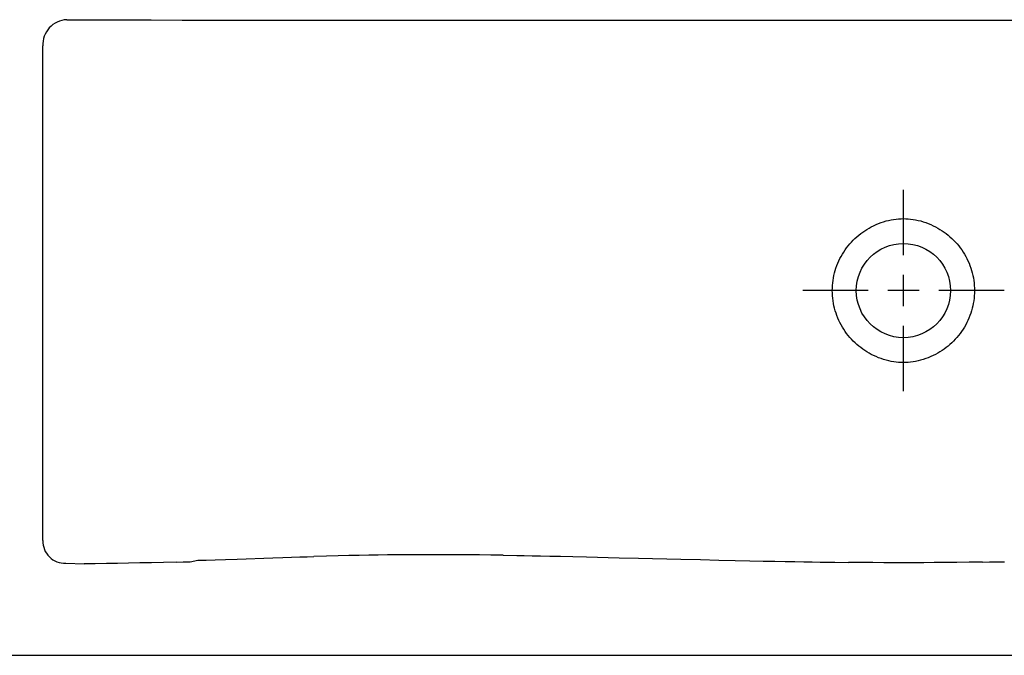
# Model space of a CAD drawing. Extents: x 8623 to 19111, y 5553 to 11654.
# Drawn here: x 9065 to 9537, y 6918 to 7223 of the extents above; entities that cross this region are included whole.
import ezdxf

# ---------------------------------------------------------------- set-up
doc = ezdxf.new("R2010")
doc.units = 0
doc.layers.add('ACHSEN_018', color=7, linetype='CONTINUOUS')
doc.layers.add('LINIE_040', color=7, linetype='CONTINUOUS')

msp = doc.modelspace()

# ---------------------------------------------------------------- linework, layer by layer
at = {"layer": 'ACHSEN_018', "color": 39, "linetype": 'CONTINUOUS'}
for p, q in [((9488.999, 7109.552), (9488.999, 7140.894)), ((9488.999, 7085.062), (9488.999, 7100.096)), ((9472.026, 7092.579), (9440.684, 7092.579)), ((9496.516, 7092.579), (9481.483, 7092.579)), ((9537.315, 7092.579), (9505.972, 7092.579)), ((9488.999, 7044.264), (9488.999, 7075.606))]:
    msp.add_line(p, q, dxfattribs=at)
at = {"layer": 'LINIE_040', "color": 39, "linetype": 'CONTINUOUS'}
for p, q in [((9087.677, 7222.579), (9095.163, 7222.563)), ((9095.163, 7222.563), (9107.417, 7222.525)), ((9107.417, 7222.525), (9128.127, 7222.454)), ((9128.127, 7222.454), (9143.11, 7222.418)), ((9143.11, 7222.418), (9911.538, 7222.41)), ((9076.247, 6972.66), (9076.247, 7209.953)), ((9484.33, 7126.754), (9485.516, 7126.911)), ((9485.516, 7126.911), (9486.706, 7127.022)), ((9486.706, 7127.022), (9487.852, 7127.086)), ((9487.852, 7127.086), (9488.999, 7127.108)), ((9488.999, 7127.108), (9490.146, 7127.086)), ((9490.146, 7127.086), (9491.292, 7127.022)), ((9491.292, 7127.022), (9492.482, 7126.911)), ((9492.482, 7126.911), (9493.667, 7126.754)), ((9471.471, 7121.961), (9472.508, 7122.576)), ((9472.508, 7122.576), (9473.595, 7123.173)), ((9473.595, 7123.173), (9474.701, 7123.731)), ((9474.701, 7123.731), (9475.872, 7124.272)), ((9475.872, 7124.272), (9477.062, 7124.769)), ((9477.062, 7124.769), (9478.274, 7125.225)), ((9478.274, 7125.225), (9479.503, 7125.635)), ((9479.503, 7125.635), (9480.709, 7125.987)), ((9480.709, 7125.987), (9481.928, 7126.294)), ((9481.928, 7126.294), (9483.125, 7126.547)), ((9483.125, 7126.547), (9484.33, 7126.754)), ((9493.667, 7126.754), (9494.873, 7126.547)), ((9494.873, 7126.547), (9496.07, 7126.294)), ((9496.07, 7126.294), (9497.289, 7125.987)), ((9497.289, 7125.987), (9498.495, 7125.635)), ((9498.495, 7125.635), (9499.724, 7125.225)), ((9499.724, 7125.225), (9500.936, 7124.769)), ((9500.936, 7124.769), (9502.126, 7124.272)), ((9502.126, 7124.272), (9503.297, 7123.732)), ((9503.297, 7123.732), (9504.403, 7123.173)), ((9504.403, 7123.173), (9505.49, 7122.577)), ((9505.49, 7122.577), (9506.527, 7121.961)), ((9464.905, 7116.758), (9465.767, 7117.596)), ((9465.767, 7117.596), (9466.656, 7118.404)), ((9466.656, 7118.404), (9467.569, 7119.179)), ((9467.569, 7119.179), (9468.508, 7119.922)), ((9468.508, 7119.922), (9469.47, 7120.633)), ((9469.47, 7120.633), (9470.455, 7121.311)), ((9470.455, 7121.311), (9471.471, 7121.961)), ((9506.527, 7121.961), (9507.543, 7121.311)), ((9507.543, 7121.311), (9508.528, 7120.633)), ((9508.528, 7120.633), (9509.49, 7119.923)), ((9509.49, 7119.923), (9510.429, 7119.18)), ((9510.429, 7119.18), (9511.342, 7118.405)), ((9511.342, 7118.405), (9512.231, 7117.596)), ((9512.231, 7117.596), (9513.093, 7116.758)), ((9461.032, 7112.107), (9461.743, 7113.094)), ((9461.743, 7113.094), (9462.487, 7114.052)), ((9462.487, 7114.052), (9463.263, 7114.984)), ((9463.263, 7114.984), (9464.069, 7115.885)), ((9464.069, 7115.885), (9464.905, 7116.758)), ((9513.093, 7116.758), (9513.929, 7115.886)), ((9513.929, 7115.886), (9514.735, 7114.985)), ((9514.735, 7114.985), (9515.511, 7114.053)), ((9515.511, 7114.053), (9516.255, 7113.095)), ((9516.255, 7113.095), (9516.966, 7112.108)), ((9458.014, 7106.817), (9458.542, 7107.919)), ((9458.542, 7107.919), (9459.11, 7109.001)), ((9459.11, 7109.001), (9459.714, 7110.059)), ((9459.714, 7110.059), (9460.355, 7111.096)), ((9460.355, 7111.096), (9461.032, 7112.107)), ((9516.966, 7112.108), (9517.643, 7111.096)), ((9517.643, 7111.096), (9518.284, 7110.06)), ((9518.284, 7110.06), (9518.888, 7109.001)), ((9518.888, 7109.001), (9519.456, 7107.919)), ((9519.456, 7107.919), (9519.984, 7106.817)), ((9456.299, 7102.235), (9456.666, 7103.403)), ((9456.666, 7103.403), (9457.075, 7104.557)), ((9457.075, 7104.557), (9457.524, 7105.696)), ((9457.524, 7105.696), (9458.014, 7106.817)), ((9519.984, 7106.817), (9520.474, 7105.696)), ((9520.474, 7105.696), (9520.924, 7104.558)), ((9520.924, 7104.558), (9521.332, 7103.403)), ((9521.332, 7103.403), (9521.699, 7102.235)), ((9455.254, 7097.449), (9455.451, 7098.659)), ((9455.451, 7098.659), (9455.691, 7099.862)), ((9455.691, 7099.862), (9455.974, 7101.054)), ((9455.974, 7101.054), (9456.299, 7102.235)), ((9521.699, 7102.235), (9522.025, 7101.054)), ((9522.025, 7101.054), (9522.307, 7099.862)), ((9522.307, 7099.862), (9522.547, 7098.66)), ((9522.547, 7098.66), (9522.744, 7097.449)), ((9454.905, 7092.563), (9454.927, 7093.788)), ((9454.927, 7093.788), (9454.992, 7095.013)), ((9454.992, 7095.013), (9455.101, 7096.233)), ((9455.101, 7096.233), (9455.254, 7097.449)), ((9522.744, 7097.449), (9522.897, 7096.234)), ((9522.897, 7096.234), (9523.006, 7095.013)), ((9523.006, 7095.013), (9523.072, 7093.789)), ((9523.072, 7093.789), (9523.093, 7092.563)), ((9454.928, 7091.337), (9454.905, 7092.563)), ((9454.994, 7090.113), (9454.928, 7091.337)), ((9455.105, 7088.892), (9454.994, 7090.113)), ((9523.004, 7090.113), (9522.894, 7088.893)), ((9523.071, 7091.337), (9523.004, 7090.113)), ((9523.093, 7092.563), (9523.071, 7091.337)), ((9455.259, 7087.676), (9455.105, 7088.892)), ((9455.457, 7086.466), (9455.259, 7087.676)), ((9455.698, 7085.264), (9455.457, 7086.466)), ((9455.982, 7084.072), (9455.698, 7085.264)), ((9522.301, 7085.264), (9522.017, 7084.072)), ((9522.542, 7086.466), (9522.301, 7085.264)), ((9522.74, 7087.677), (9522.542, 7086.466)), ((9522.894, 7088.893), (9522.74, 7087.677)), ((9456.308, 7082.891), (9455.982, 7084.072)), ((9456.676, 7081.723), (9456.308, 7082.891)), ((9457.086, 7080.569), (9456.676, 7081.723)), ((9457.537, 7079.431), (9457.086, 7080.569)), ((9520.913, 7080.569), (9520.462, 7079.431)), ((9521.322, 7081.724), (9520.913, 7080.569)), ((9521.691, 7082.892), (9521.322, 7081.724)), ((9522.017, 7084.072), (9521.691, 7082.892)), ((9458.028, 7078.31), (9457.537, 7079.431)), ((9458.558, 7077.208), (9458.028, 7078.31)), ((9459.127, 7076.125), (9458.558, 7077.208)), ((9459.733, 7075.066), (9459.127, 7076.125)), ((9460.377, 7074.028), (9459.733, 7075.066)), ((9518.265, 7075.066), (9517.622, 7074.029)), ((9518.872, 7076.126), (9518.265, 7075.066)), ((9519.441, 7077.208), (9518.872, 7076.126)), ((9519.971, 7078.31), (9519.441, 7077.208)), ((9520.462, 7079.431), (9519.971, 7078.31)), ((9461.055, 7073.018), (9460.377, 7074.028)), ((9461.768, 7072.031), (9461.055, 7073.018)), ((9462.513, 7071.074), (9461.768, 7072.031)), ((9463.291, 7070.143), (9462.513, 7071.074)), ((9464.098, 7069.243), (9463.291, 7070.143)), ((9514.708, 7070.143), (9513.901, 7069.244)), ((9515.486, 7071.074), (9514.708, 7070.143)), ((9516.231, 7072.031), (9515.486, 7071.074)), ((9516.944, 7073.018), (9516.231, 7072.031)), ((9517.622, 7074.029), (9516.944, 7073.018)), ((9464.935, 7068.373), (9464.098, 7069.243)), ((9465.797, 7067.536), (9464.935, 7068.373)), ((9466.687, 7066.73), (9465.797, 7067.536)), ((9467.6, 7065.958), (9466.687, 7066.73)), ((9468.538, 7065.217), (9467.6, 7065.958)), ((9510.399, 7065.958), (9509.461, 7065.217)), ((9511.312, 7066.73), (9510.399, 7065.958)), ((9512.202, 7067.536), (9511.312, 7066.73)), ((9513.064, 7068.373), (9512.202, 7067.536)), ((9513.901, 7069.244), (9513.064, 7068.373)), ((9469.498, 7064.51), (9468.538, 7065.217)), ((9470.481, 7063.835), (9469.498, 7064.51)), ((9471.494, 7063.188), (9470.481, 7063.835)), ((9472.529, 7062.575), (9471.494, 7063.188)), ((9473.613, 7061.981), (9472.529, 7062.575)), ((9474.718, 7061.424), (9473.613, 7061.981)), ((9475.891, 7060.883), (9474.718, 7061.424)), ((9477.082, 7060.385), (9475.891, 7060.883)), ((9502.109, 7060.884), (9500.917, 7060.385)), ((9503.281, 7061.424), (9502.109, 7060.884)), ((9504.386, 7061.981), (9503.281, 7061.424)), ((9505.47, 7062.575), (9504.386, 7061.981)), ((9506.504, 7063.188), (9505.47, 7062.575)), ((9507.518, 7063.835), (9506.504, 7063.188)), ((9508.501, 7064.51), (9507.518, 7063.835)), ((9509.461, 7065.217), (9508.501, 7064.51)), ((9478.297, 7059.929), (9477.082, 7060.385)), ((9479.527, 7059.519), (9478.297, 7059.929)), ((9480.733, 7059.167), (9479.527, 7059.519)), ((9481.952, 7058.861), (9480.733, 7059.167)), ((9483.147, 7058.609), (9481.952, 7058.861)), ((9484.35, 7058.402), (9483.147, 7058.609)), ((9485.532, 7058.246), (9484.35, 7058.402)), ((9486.719, 7058.135), (9485.532, 7058.246)), ((9487.858, 7058.072), (9486.719, 7058.135)), ((9488.999, 7058.051), (9487.858, 7058.072)), ((9490.14, 7058.072), (9488.999, 7058.051)), ((9491.28, 7058.135), (9490.14, 7058.072)), ((9492.467, 7058.246), (9491.28, 7058.135)), ((9493.649, 7058.402), (9492.467, 7058.246)), ((9494.853, 7058.609), (9493.649, 7058.402)), ((9496.047, 7058.861), (9494.853, 7058.609)), ((9497.266, 7059.167), (9496.047, 7058.861)), ((9498.472, 7059.519), (9497.266, 7059.167)), ((9499.702, 7059.929), (9498.472, 7059.519)), ((9500.917, 7060.385), (9499.702, 7059.929)), ((9087.196, 6961.803), (9096.057, 6961.493)), ((9101.372, 6961.546), (9096.057, 6961.493)), ((9106.678, 6961.611), (9101.372, 6961.546)), ((9111.98, 6961.687), (9106.678, 6961.611)), ((9117.326, 6961.775), (9111.98, 6961.687)), ((9122.754, 6961.877), (9117.326, 6961.775)), ((9128.339, 6961.995), (9122.754, 6961.877)), ((9134.117, 6962.129), (9128.339, 6961.995)), ((9140.226, 6962.284), (9134.117, 6962.129)), ((9140.226, 6962.284), (9143.477, 6962.373)), ((9143.477, 6962.373), (9146.91, 6962.469)), ((9146.91, 6962.469), (9150.597, 6963.18)), ((9150.597, 6963.18), (9154.597, 6963.302)), ((9154.597, 6963.302), (9158.934, 6963.438)), ((9158.934, 6963.438), (9163.794, 6963.595)), ((9163.794, 6963.595), (9169.404, 6963.781)), ((9169.404, 6963.781), (9186.503, 6964.359)), ((9186.503, 6964.359), (9191.27, 6964.516)), ((9191.27, 6964.516), (9195.552, 6964.654)), ((9195.552, 6964.654), (9199.432, 6964.776)), ((9199.432, 6964.776), (9202.967, 6964.882)), ((9202.967, 6964.882), (9206.238, 6964.978)), ((9212.276, 6965.143), (9206.238, 6964.978)), ((9217.815, 6965.283), (9212.276, 6965.143)), ((9222.993, 6965.402), (9217.815, 6965.283)), ((9227.899, 6965.503), (9222.993, 6965.402)), ((9232.591, 6965.588), (9227.899, 6965.503)), ((9237.134, 6965.661), (9232.591, 6965.588)), ((9241.556, 6965.721), (9237.134, 6965.661)), ((9245.89, 6965.77), (9241.556, 6965.721)), ((9250.172, 6965.809), (9245.89, 6965.77)), ((9254.406, 6965.836), (9250.172, 6965.809)), ((9258.591, 6965.854), (9254.406, 6965.836)), ((9262.73, 6965.862), (9258.591, 6965.854)), ((9266.908, 6965.86), (9262.73, 6965.862)), ((9271.243, 6965.848), (9266.908, 6965.86)), ((9275.8, 6965.825), (9271.243, 6965.848)), ((9280.606, 6965.79), (9275.8, 6965.825)), ((9285.705, 6965.741), (9280.606, 6965.79)), ((9291.167, 6965.677), (9285.705, 6965.741)), ((9297.075, 6965.595), (9291.167, 6965.677)), ((9297.075, 6965.595), (9303.581, 6965.49)), ((9303.581, 6965.49), (9307.122, 6965.428)), ((9307.122, 6965.428), (9310.894, 6965.358)), ((9310.894, 6965.358), (9314.964, 6965.279)), ((9314.964, 6965.279), (9319.464, 6965.187)), ((9319.464, 6965.187), (9324.569, 6965.078)), ((9324.569, 6965.078), (9330.388, 6964.948)), ((9330.388, 6964.948), (9336.963, 6964.796)), ((9336.963, 6964.796), (9352.661, 6964.422)), ((9352.661, 6964.422), (9361.939, 6964.196)), ((9361.939, 6964.196), (9382.182, 6963.705)), ((9382.182, 6963.705), (9391.679, 6963.479)), ((9391.679, 6963.479), (9400.393, 6963.277)), ((9400.393, 6963.277), (9408.303, 6963.1)), ((9408.303, 6963.1), (9415.396, 6962.946)), ((9415.396, 6962.946), (9421.682, 6962.815)), ((9421.682, 6962.815), (9427.275, 6962.703)), ((9427.275, 6962.703), (9432.329, 6962.606)), ((9432.329, 6962.606), (9436.961, 6962.522)), ((9436.961, 6962.522), (9441.261, 6962.448)), ((9441.261, 6962.448), (9445.293, 6962.382)), ((9445.293, 6962.382), (9449.102, 6962.324)), ((9449.102, 6962.324), (9452.724, 6962.271)), ((9452.724, 6962.271), (9456.188, 6962.225)), ((9456.188, 6962.225), (9462.686, 6962.148)), ((9468.699, 6962.09), (9462.686, 6962.148)), ((9474.317, 6962.047), (9468.699, 6962.09)), ((9479.592, 6962.018), (9474.317, 6962.047)), ((9484.56, 6962.002), (9479.592, 6962.018)), ((9489.26, 6961.997), (9484.56, 6962.002)), ((9493.929, 6962.003), (9489.26, 6961.997)), ((9498.757, 6962.02), (9493.929, 6962.003)), ((9503.785, 6962.049), (9498.757, 6962.02)), ((9509.041, 6962.09), (9503.785, 6962.049)), ((9514.632, 6962.147), (9509.041, 6962.09)), ((9520.594, 6962.22), (9514.632, 6962.147)), ((9526.955, 6962.311), (9520.594, 6962.22)), ((9526.955, 6962.311), (9530.317, 6962.365)), ((9530.317, 6962.365), (9533.823, 6962.424)), ((9533.823, 6962.424), (9537.488, 6962.49)), ((9054.008, 6917.573), (11728.122, 6917.582))]:
    msp.add_line(p, q, dxfattribs=at)
msp.add_circle((9488.999, 7092.579), 22.587, dxfattribs=at)
for centre, radius, start, end in [((9088.154, 7210.661), 11.928, 92.29556, 183.40141), ((9086.708, 6972.26), 10.468, 177.80637, 272.67398)]:
    msp.add_arc(centre, radius, start, end, dxfattribs=at)

doc.saveas('drawing.dxf')
